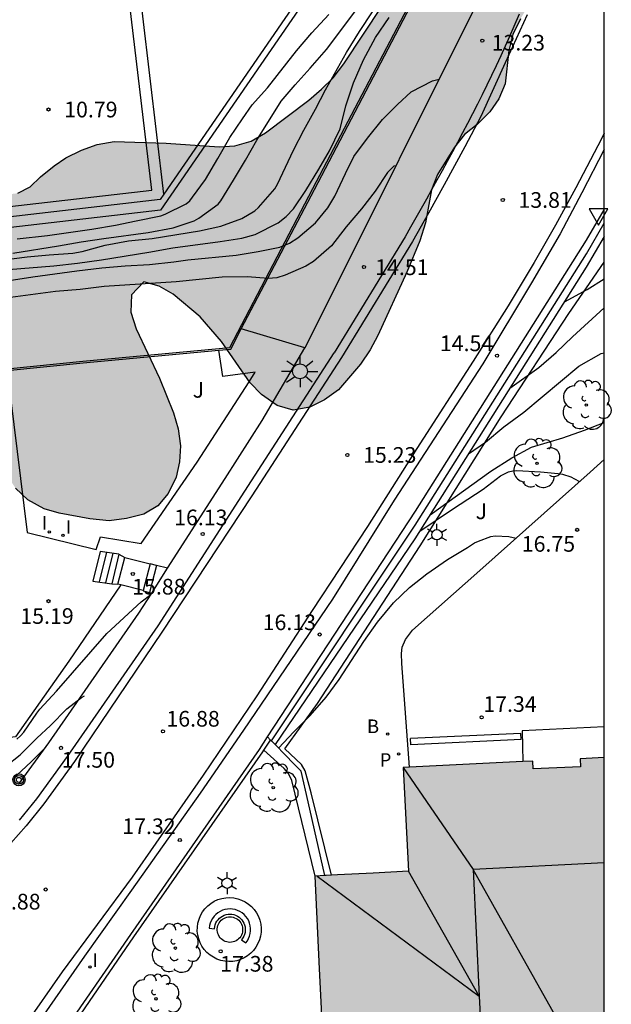
# Model space of a CAD drawing. Units: millimetres. Extents: x 579943 to 580295, y 4795040 to 4795291.
# Drawn here: x 580266 to 580295, y 4795156 to 4795203 of the extents above; entities that cross this region are included whole.
import ezdxf

# ---------------------------------------------------------------- set-up
doc = ezdxf.new("R2010")
doc.units = ezdxf.units.MM
for name, color, linetype in [('010106', 9, 'Continuous'), ('020104', 34, 'Continuous'), ('020204', 9, 'Continuous'), ('020308', 9, 'Continuous'), ('060108', 9, 'Continuous'), ('060113', 4, 'Continuous'), ('060117', 9, 'Continuous'), ('060121', 9, 'Continuous'), ('060124', 9, 'Continuous'), ('060134', 9, 'Continuous'), ('060141', 9, 'Continuous'), ('060145', 9, 'Continuous'), ('060147', 9, 'Continuous'), ('070105', 6, 'Continuous'), ('070108', 9, 'VALLA'), ('080109', 9, 'Continuous'), ('090217', 9, 'Continuous'), ('100105', 3, 'Continuous'), ('100106', 63, 'Continuous'), ('100107', 3, 'Continuous'), ('100202', 3, 'Continuous'), ('100302', 7, 'Continuous'), ('200202', 4, 'Continuous'), ('200302', 4, 'Continuous'), ('210102', 4, 'Continuous'), ('210201', 9, 'Continuous'), ('210301', 9, 'Continuous'), ('250203', 9, 'Continuous'), ('250206', 9, 'Continuous'), ('260205', 9, 'Continuous'), ('270204', 9, 'Continuous'), ('270304', 9, 'Continuous'), ('990501', 21, 'Continuous'), ('990504', 63, 'Continuous')]:
    doc.layers.add(name, color=color, linetype=linetype)
doc.layers.add('020105', color=24, linetype='Continuous', lineweight=30)
doc.layers.add('080111', color=7, linetype='Continuous', lineweight=30)
doc.styles.add('ARIAL', font='ARIAL.TTF', dxfattribs={"height": 1})
doc.styles.add('ROMANS', font='romans__.ttf', dxfattribs={"height": 1})
doc.linetypes.add('VALLA', pattern='A,1,[200,DONOSTI.shx,S=0.1,R=0,X=0,Y=0],1', length=2)

# ---------------------------------------------------------------- blocks, each defined once
blk = doc.blocks.new('REIND')
blk.add_circle((0, 0), 0.055)
blk = doc.blocks.new('SETRA')
at = {"linetype": 'Continuous'}
blk.add_lwpolyline([(0.451, 0.26), (-0.45, 0.26), (-0.001, -0.52)], close=True, dxfattribs=at)
blk = doc.blocks.new('COTAPU')
blk.add_circle((0, 0), 0.075)
blk = doc.blocks.new('PLUVI1')
blk.add_circle((0, 0), 0.055)
blk = doc.blocks.new('BOCAR')
blk.add_circle((0, 0), 0.055)
blk = doc.blocks.new('ARBOL')
blk.add_circle((0, 0), 0.0587)
for centre, radius, start, end in [((-0.28, 0.855), 0.3, 359.2878, 173.6078), ((0.097, 0.97), 0.21, 23.1565, 160.4665), ((0.438, 0.881), 0.24, 301.578, 139.328), ((-0.564, 0.381), 0.532, 92.28, 254.58), ((0.656, 0.288), 0.443, 319.8556, 114.7656), ((-0.091, 0.321), 0.12, 119.14, 310.56), ((0.819, -0.249), 0.383, 235.5275, 62.0275), ((-0.556, -0.339), 0.555, 142.64, 266.54), ((-0.039, -0.384), 0.21, 189.64, 323.88), ((-0.301, -0.676), 0.45, 213.78, 295.32), ((0.299, -0.624), 0.532, 224.67, 0.24)]:
    blk.add_arc(centre, radius, start, end)
blk = doc.blocks.new('POSTEM')
for radius in [0.29, 0.21, 0.12]:
    blk.add_circle((0, 0), radius)
blk = doc.blocks.new('FAROLJ')
for p, q in [((0, 0.248), (0, 0.528)), ((-0.215, 0.124), (-0.458, 0.264)), ((0.215, 0.124), (0.458, 0.264)), ((-0.215, -0.124), (-0.458, -0.264)), ((0, -0.248), (0, -0.528)), ((0.215, -0.124), (0.458, -0.264))]:
    blk.add_line(p, q)
blk.add_circle((0, 0), 0.248)
blk = doc.blocks.new('FAROLA')
for p, q in [((-0.63, 0.51), (-0.255, 0.245)), ((0, 0.355), (0, 0.755)), ((0.605, 0.49), (0.276, 0.223)), ((-0.355, 0), (-0.895, 0)), ((0.355, 0), (0.855, 0)), ((-0.65, -0.52), (-0.255, -0.24)), ((0, -0.355), (0, -0.755)), ((0.585, -0.52), (0.256, -0.246))]:
    blk.add_line(p, q)
blk.add_circle((0, 0), 0.355)

msp = doc.modelspace()

# ---------------------------------------------------------------- hatches: boundary and pattern name
at = {"layer": '990501'}
h = msp.add_hatch(color=256, dxfattribs=at)
h.paths.add_polyline_path([(580294.233, 4795127.393), (580293.495, 4795127.361), (580292.758, 4795127.33), (580292.374, 4795134.322), (580291.99, 4795141.314), (580291.929, 4795142.272), (580291.869, 4795143.23), (580293.051, 4795143.288), (580294.233, 4795143.346), (580294.233, 4795148.111), (580293.231, 4795148.061), (580292.229, 4795148.011), (580292.052, 4795151.558), (580291.875, 4795155.105), (580293.054, 4795155.164), (580294.233, 4795155.223), (580294.234, 4795167.423), (580293.073, 4795167.365), (580293.09, 4795166.977), (580291.964, 4795166.928), (580290.837, 4795166.878), (580290.818, 4795167.258), (580284.607, 4795166.947), (580284.732, 4795164.464), (580284.856, 4795161.98), (580283.16, 4795161.895), (580281.465, 4795161.81), (580280.916, 4795161.779), (580280.368, 4795161.748), (580280.584, 4795157.316), (580280.801, 4795152.885), (580279.394, 4795152.817), (580277.986, 4795152.748), (580278.234, 4795147.673), (580278.482, 4795142.597), (580276.296, 4795142.49), (580274.108, 4795142.383), (580274.583, 4795132.657), (580275.059, 4795122.931), (580275.805, 4795122.968), (580276.551, 4795123.003), (580276.655, 4795120.886), (580276.758, 4795118.768), (580274.774, 4795118.671), (580272.79, 4795118.574), (580274.036, 4795093.123), (580274.595, 4795081.684), (580274.88, 4795081.698), (580275.165, 4795081.712), (580275.263, 4795081.719), (580275.361, 4795081.727), (580277.361, 4795079.985), (580278.051, 4795079.384), (580279.61, 4795079.451), (580281.169, 4795079.518), (580285.319, 4795079.697), (580285.53, 4795075.491), (580288.206, 4795075.616), (580288.102, 4795077.703), (580287.997, 4795079.788), (580289.898, 4795079.884), (580291.799, 4795079.979), (580293.014, 4795081.314), (580294.232, 4795082.652), (580294.232, 4795098.731), (580293.395, 4795098.689), (580292.446, 4795098.642), (580291.498, 4795098.594), (580291.422, 4795100.104), (580291.346, 4795101.614), (580291.326, 4795102.301), (580291.244, 4795103.962), (580291.162, 4795105.624), (580292.463, 4795105.688), (580293.764, 4795105.752), (580293.737, 4795106.302), (580293.71, 4795106.852), (580293.153, 4795118.144), (580293.094, 4795119.514), (580293.663, 4795119.539), (580294.233, 4795119.564)])
h.paths.add_polyline_path([(580282.17, 4795143.34), (580282.104, 4795144.663), (580282.038, 4795145.986), (580283.677, 4795146.068), (580285.316, 4795146.15), (580285.382, 4795144.827), (580285.448, 4795143.504), (580283.809, 4795143.422)], flags=16)
at = {"layer": '990504'}
msp.add_hatch(color=256, dxfattribs=at).paths.add_polyline_path([(580266.7, 4795229.725), (580267.589, 4795232.728), (580268.438, 4795235.919), (580268.561, 4795236.684), (580268.348, 4795237.403), (580267.822, 4795237.988), (580267.253, 4795238.513), (580266.859, 4795239.277), (580266.689, 4795240.02), (580266.753, 4795240.821), (580266.945, 4795241.576), (580267.378, 4795242.285), (580267.911, 4795242.837), (580269.148, 4795243.758), (580269.919, 4795244.039), (580270.697, 4795244.2), (580271.619, 4795244.169), (580272.473, 4795244.234), (580273.225, 4795244.438), (580273.921, 4795244.876), (580274.592, 4795245.409), (580275.305, 4795245.812), (580276.067, 4795246.068), (580276.826, 4795246.16), (580277.688, 4795246.156), (580278.471, 4795246.066), (580279.251, 4795245.848), (580280.082, 4795245.526), (580280.757, 4795245.111), (580282.73, 4795243.436), (580285.7, 4795240.359), (580286.293, 4795239.687), (580287.281, 4795238.345), (580288.077, 4795236.843), (580289.556, 4795233.108), (580289.974, 4795232.283), (580291.593, 4795229.329), (580293.082, 4795227.489), (580293.442, 4795226.769), (580293.75, 4795226.015), (580293.937, 4795225.288), (580294.188, 4795223.579), (580294.191, 4795222.622), (580294.112, 4795220.797), (580293.855, 4795219.155), (580292.945, 4795212.397), (580292.695, 4795211.697), (580291.778, 4795210.576), (580290.678, 4795210.12), (580290.104, 4795209.7), (580289.979, 4795209.23), (580290.454, 4795208.709), (580291.178, 4795208.409), (580291.867, 4795207.938), (580292.044, 4795207.581), (580292.023, 4795206.917), (580291.811, 4795205.634), (580291.399, 4795204.547), (580290.697, 4795203.564), (580290.216, 4795202.762), (580289.86, 4795202.018), (580289.668, 4795201.254), (580289.489, 4795199.654), (580289.186, 4795198.935), (580288.754, 4795198.312), (580288.151, 4795197.709), (580287.541, 4795197.236), (580287.067, 4795196.631), (580286.254, 4795195.316), (580285.968, 4795194.588), (580285.669, 4795193.016), (580285.397, 4795192.141), (580284.772, 4795190.643), (580283.392, 4795187.614), (580283.028, 4795186.939), (580282.562, 4795186.248), (580281.51, 4795185.023), (580280.839, 4795184.542), (580280.127, 4795184.19), (580279.341, 4795184.047), (580278.569, 4795184.274), (580277.819, 4795184.802), (580277.267, 4795185.353), (580275.9, 4795187.337), (580274.885, 4795188.516), (580273.591, 4795189.603), (580272.908, 4795189.984), (580272.178, 4795190.184), (580271.592, 4795189.564), (580271.554, 4795188.737), (580271.818, 4795187.941), (580272.929, 4795185.572), (580273.61, 4795183.916), (580273.831, 4795183.155), (580273.939, 4795182.335), (580273.894, 4795181.569), (580273.728, 4795180.839), (580273.354, 4795180.06), (580272.846, 4795179.473), (580272.185, 4795179.07), (580271.346, 4795178.858), (580270.517, 4795178.75), (580269.597, 4795178.841), (580268.129, 4795179.121), (580267.408, 4795179.33), (580266.622, 4795179.755), (580266.035, 4795180.315), (580264.712, 4795182.299), (580263.593, 4795184.694), (580262.554, 4795186.097), (580261.888, 4795186.511), (580260.678, 4795187.425), (580260.136, 4795188.054), (580259.829, 4795188.825), (580259.711, 4795189.568), (580259.808, 4795190.342), (580260.044, 4795191.131), (580260.435, 4795191.909), (580260.823, 4795192.558), (580261.426, 4795193.127), (580262.113, 4795193.521), (580263.775, 4795194.065), (580264.527, 4795194.218), (580266.15, 4795194.426), (580266.74, 4795194.737), (580267.23, 4795195.203), (580267.884, 4795195.736), (580268.441, 4795196.116), (580269.196, 4795196.492), (580269.95, 4795196.757), (580270.762, 4795196.9), (580273.259, 4795196.827), (580275.79, 4795196.652), (580276.54, 4795196.692), (580277.327, 4795196.922), (580278.005, 4795197.317), (580280.079, 4795198.872), (580280.698, 4795199.405), (580281.249, 4795199.948), (580281.768, 4795200.621), (580283.618, 4795203.403), (580284.559, 4795204.707), (580286.052, 4795206.589), (580286.391, 4795207.377), (580286.636, 4795208.192), (580286.812, 4795209.042), (580287.033, 4795210.598), (580287.093, 4795212.26), (580286.941, 4795213.089), (580286.693, 4795213.791), (580285.417, 4795216.076), (580285.162, 4795216.864), (580285.036, 4795217.658), (580284.995, 4795220.132), (580284.713, 4795220.842), (580284.178, 4795221.402), (580283.476, 4795221.714), (580282.703, 4795221.854), (580281.859, 4795221.901), (580281.066, 4795221.853), (580280.236, 4795221.641), (580278.772, 4795221.146), (580278.111, 4795220.699), (580277.799, 4795220.014), (580278.081, 4795219.312), (580278.564, 4795218.711), (580280.217, 4795216.911), (580281.214, 4795215.587), (580282.431, 4795213.415), (580282.705, 4795212.687), (580282.831, 4795211.918), (580282.75, 4795211.11), (580282.539, 4795210.243), (580282.235, 4795209.463), (580281.786, 4795208.815), (580280.594, 4795207.48), (580279.887, 4795206.835), (580279.069, 4795206.305), (580278.4, 4795205.961), (580277.647, 4795205.706), (580276.886, 4795205.536), (580275.92, 4795205.421), (580273.318, 4795205.434), (580271.72, 4795205.733), (580270.871, 4795206.03), (580270.05, 4795206.413), (580269.368, 4795206.888), (580268.815, 4795207.405), (580268.248, 4795208.068), (580267.776, 4795208.781), (580267.408, 4795209.519), (580267.136, 4795210.35), (580267.036, 4795211.153), (580267.074, 4795211.997), (580267.262, 4795213.674), (580268.577, 4795218.049), (580268.815, 4795219.605), (580268.489, 4795220.307), (580267.86, 4795220.834), (580267.228, 4795221.248), (580266.633, 4795221.757), (580266.16, 4795222.349), (580265.947, 4795223.111), (580265.899, 4795223.921), (580265.989, 4795224.747)])

# ---------------------------------------------------------------- linework, layer by layer
at = {"layer": '010106', "flags": 128}
msp.add_lwpolyline([(579944.241, 4795040.253), (580294.231, 4795040.245), (580294.236, 4795290.238), (579944.246, 4795290.246)], close=True, dxfattribs=at)
at = {"layer": '020104', "flags": 128}
for points, elevation in [([(580265.903, 4795191.558), (580268.095, 4795191.908), (580269.181, 4795192.107), (580270.258, 4795192.266), (580272.392, 4795192.538), (580273.59, 4795192.774), (580274.585, 4795193.098), (580274.816, 4795193.225), (580275.737, 4795193.899), (580275.868, 4795194.068), (580276.477, 4795195.044), (580277.059, 4795196.003), (580277.592, 4795196.96), (580278.76, 4795198.831), (580279.431, 4795199.616), (580280.146, 4795200.402), (580280.925, 4795201.304), (580282.952, 4795204.017)], 12), ([(580266.12, 4795192.246), (580267.569, 4795192.397), (580269.687, 4795192.706), (580270.827, 4795192.904), (580271.82, 4795193.107), (580272.999, 4795193.351), (580273.207, 4795193.427), (580274.217, 4795193.923), (580274.379, 4795194.068), (580274.52, 4795194.229), (580275.128, 4795195.088), (580275.73, 4795196.084), (580276.308, 4795197.09), (580276.904, 4795197.985), (580277.375, 4795198.656), (580278.101, 4795199.47), (580279.499, 4795201.241), (580280.226, 4795202.107), (580281.046, 4795202.979)], 11.5), ([(580265.701, 4795190.773), (580267.866, 4795190.944), (580269.008, 4795191.072), (580270.153, 4795191.236), (580272.422, 4795191.597), (580273.566, 4795191.815), (580275.844, 4795192.112), (580276.878, 4795192.279), (580277.508, 4795192.454), (580278.614, 4795193.005), (580278.999, 4795193.308), (580279.35, 4795193.68), (580279.943, 4795194.553), (580280.571, 4795195.575), (580281.067, 4795196.461), (580281.582, 4795197.503), (580281.857, 4795198.6), (580282.226, 4795199.703), (580282.707, 4795200.811), (580283.285, 4795201.874), (580283.927, 4795202.835)], 13), ([(580265.738, 4795190.247), (580266.866, 4795190.42), (580268.968, 4795190.713), (580270.175, 4795190.855), (580271.29, 4795190.945), (580272.451, 4795191.016), (580273.623, 4795191.14), (580274.296, 4795191.241), (580276.6, 4795191.468), (580277.663, 4795191.63), (580278.698, 4795191.848), (580279.159, 4795192.029), (580279.561, 4795192.287), (580280.403, 4795193.003), (580280.994, 4795193.72), (580281.323, 4795194.288), (580281.835, 4795195.366), (580282.247, 4795196.182), (580282.895, 4795197.066), (580283.616, 4795197.954), (580284.328, 4795198.667), (580284.991, 4795199.277), (580286.006, 4795199.795), (580286.331, 4795199.885)], 13.5), ([(580284.257, 4795195.731), (580284.158, 4795195.715), (580283.855, 4795195.42), (580283.259, 4795194.531), (580282.61, 4795193.676), (580281.869, 4795192.823), (580281.164, 4795191.903), (580280.304, 4795191.161), (580279.945, 4795190.934), (580278.957, 4795190.508), (580278.552, 4795190.383), (580278.135, 4795190.347), (580277.154, 4795190.418), (580275.932, 4795190.409), (580273.725, 4795190.185), (580270.278, 4795189.96), (580269.138, 4795189.826), (580267.956, 4795189.721), (580265.55, 4795189.403)], 14), ([(580292.327, 4795189.226), (580293.417, 4795189.821), (580294.234, 4795190.324)], 14.5), ([(580287.732, 4795181.955), (580288.551, 4795182.52), (580289.421, 4795183.254), (580290.38, 4795183.95), (580293.019, 4795186.144), (580294.093, 4795186.749), (580294.234, 4795186.792)], 15.5), ([(580285.889, 4795179.037), (580288.796, 4795181.127), (580289.808, 4795181.759), (580290.754, 4795182.276), (580292.258, 4795182.721), (580293.292, 4795183.087), (580294.234, 4795183.451)], 16), ([(580294.234, 4795183.451), (580294.234, 4795183.451)], 16), ([(580285.394, 4795178.255), (580286.968, 4795179.309), (580288.438, 4795180.258), (580289.258, 4795180.905), (580289.648, 4795181.091), (580289.855, 4795181.139), (580290.054, 4795181.164), (580291.183, 4795181.091), (580292.025, 4795181.009), (580292.235, 4795180.98), (580292.63, 4795180.854), (580292.811, 4795180.767), (580293.047, 4795180.625)], 16.5), ([(580278.63, 4795167.874), (580279.371, 4795168.658), (580280.144, 4795169.431), (580280.907, 4795170.314), (580281.538, 4795171.16), (580282.724, 4795172.974), (580283.377, 4795173.908), (580284.145, 4795174.819), (580284.906, 4795175.564), (580285.733, 4795176.208), (580286.72, 4795176.892), (580287.679, 4795177.471), (580288.024, 4795177.698), (580288.207, 4795177.784), (580288.806, 4795177.999), (580289.007, 4795178.024), (580289.659, 4795177.996), (580290.011, 4795177.923)], 17), ([(580266.105, 4795168.302), (580266.273, 4795168.46), (580266.426, 4795168.638), (580267.054, 4795169.547), (580267.208, 4795169.735), (580268.005, 4795170.595), (580270.416, 4795173.351), (580272.048, 4795174.872), (580272.515, 4795175.225)], 16.5), ([(580265.571, 4795167.003), (580266.251, 4795167.551), (580267.06, 4795168.346), (580267.716, 4795168.951), (580268.493, 4795169.757), (580269.202, 4795170.294), (580269.334, 4795170.371)], 17)]:
    msp.add_lwpolyline(points, dxfattribs=dict(at, elevation=elevation))
at = {"layer": '020105', "flags": 128}
for points, elevation in [([(580265.481, 4795191.238), (580266.596, 4795191.377), (580267.642, 4795191.478), (580268.786, 4795191.56), (580269.221, 4795191.632), (580270.329, 4795191.934), (580271.446, 4795192.14), (580272.585, 4795192.263), (580274.844, 4795192.632), (580275.867, 4795192.844), (580276.872, 4795193.213), (580277.497, 4795193.589), (580277.672, 4795193.74), (580278.461, 4795194.639), (580278.588, 4795194.854), (580279.347, 4795196.487), (580279.853, 4795197.447), (580280.408, 4795198.451), (580280.881, 4795199.372), (580281.883, 4795201.152), (580282.512, 4795202.164), (580283.128, 4795203.106)], 12.5), ([(580289.713, 4795185.09), (580291.103, 4795186.09), (580291.924, 4795186.802), (580292.713, 4795187.559), (580294.234, 4795188.935)], 15), ([(580267.414, 4795167.836), (580266.793, 4795167.218), (580265.154, 4795165.726)], 17.5)]:
    msp.add_lwpolyline(points, dxfattribs=dict(at, elevation=elevation))
at = {"layer": '060108'}
for points in [[(580290.152, 4795202.997, 12.951), (580289.903, 4795202.403, 13.024), (580289.699, 4795201.931, 13.082), (580289.491, 4795201.462, 13.139), (580289.278, 4795200.994, 13.197), (580289.061, 4795200.528, 13.254), (580288.84, 4795200.064, 13.31), (580288.615, 4795199.601, 13.367), (580288.387, 4795199.14, 13.423), (580288.156, 4795198.681, 13.479), (580287.922, 4795198.223, 13.535), (580287.684, 4795197.766, 13.591), (580287.445, 4795197.31, 13.647), (580287.203, 4795196.856, 13.702), (580286.959, 4795196.402, 13.757), (580286.713, 4795195.949, 13.812), (580286.465, 4795195.497, 13.867), (580286.216, 4795195.046, 13.922), (580285.966, 4795194.595, 13.977), (580285.715, 4795194.144, 14.032), (580285.463, 4795193.694, 14.087), (580285.211, 4795193.244, 14.142), (580284.958, 4795192.794, 14.196), (580284.706, 4795192.344, 14.251)], [(580294.234, 4795196.523, 13.512), (580293.154, 4795194.447, 13.726), (580292.125, 4795192.484, 13.922), (580290.754, 4795190.137, 14.143), (580288.413, 4795186.267, 14.611), (580284.17, 4795179.733, 15.418), (580281.217, 4795175, 15.917), (580276.957, 4795168.728, 16.683), (580274.881, 4795165.718, 17.084), (580271.593, 4795161.075, 17.654), (580269.336, 4795157.92, 18.106), (580267.669, 4795155.514, 18.405), (580266.465, 4795153.788, 18.583), (580265.939, 4795153.07, 18.567), (580265.151, 4795151.782, 18.69), (580264.513, 4795150.676, 18.808), (580264.227, 4795150.164, 18.952), (580262.166, 4795145.774, 19.383), (580261.207, 4795143.43, 19.608), (580260.344, 4795141.18, 19.844), (580259.556, 4795138.991, 20.058), (580258.733, 4795136.572, 20.319), (580257.795, 4795133.703, 20.641), (580256.251, 4795129.059, 21.05)], [(580284.706, 4795192.344, 14.251), (580281.299, 4795186.786, 14.953)], [(580277.849, 4795183.555, 15.376), (580279.901, 4795187.023, 15.377)], [(580266.232, 4795164.428, 17.875), (580267.062, 4795165.455, 17.751), (580268.529, 4795167.481, 17.459), (580272.866, 4795173.72, 16.627), (580277.014, 4795180.176, 15.804), (580281.299, 4795186.786, 14.953)], [(580273.32, 4795176.478, 16.387), (580276.084, 4795180.78, 15.839), (580277.849, 4795183.555, 15.376)], [(580294.234, 4795168.9, 17.352), (580290.303, 4795168.708, 17.362), (580290.335, 4795167.234, 17.394)]]:
    msp.add_polyline3d(points, dxfattribs=at)
at = {"layer": '060113'}
for points in [[(580290.538, 4795202.958, 12.774), (580289.485, 4795200.669, 13.024), (580288.318, 4795198.094, 13.31), (580287.553, 4795196.637, 13.488), (580286.563, 4795194.822, 13.708), (580285.809, 4795193.468, 13.874), (580285.052, 4795192.118, 14.038), (580281.645, 4795186.56, 14.74), (580277.36, 4795179.951, 15.591), (580273.037, 4795173.415, 16.463), (580268.865, 4795167.241, 17.247), (580267.39, 4795165.203, 17.542), (580266.547, 4795164.161, 17.666), (580265.804, 4795163.32, 17.77)], [(580294.234, 4795197.299, 13.3), (580294.101, 4795197.031, 13.327), (580292.88, 4795194.677, 13.537), (580291.902, 4795192.901, 13.724), (580290.874, 4795191.117, 13.934), (580289.636, 4795189.039, 14.155), (580287.96, 4795186.394, 14.476), (580285.26, 4795182.211, 15.014), (580282.893, 4795178.483, 15.435), (580280.246, 4795174.452, 15.884), (580277.588, 4795170.37, 16.343), (580275.016, 4795166.573, 16.851), (580271.63, 4795161.694, 17.476), (580268.27, 4795157.163, 18.076), (580266.462, 4795154.582, 18.384), (580265.376, 4795152.878, 18.515)]]:
    msp.add_polyline3d(points, dxfattribs=at)
at = {"layer": '060117'}
for points in [[(580270.988, 4795177.154, 16.874), (580270.091, 4795177.289, 15.388), (580269.746, 4795175.87, 15.332), (580270.643, 4795175.735, 16.594)], [(580270.988, 4795177.154, 15.755), (580270.643, 4795175.735, 15.755)], [(580270.988, 4795177.154, 16.874), (580271.273, 4795176.998, 15.892)], [(580272.485, 4795176.685, 16.037), (580272.149, 4795175.411, 16.038)], [(580272.786, 4795176.608, 16.037), (580272.485, 4795176.687, 16.037)], [(580272.485, 4795176.687, 16.037), (580272.485, 4795176.685, 16.037)], [(580270.643, 4795175.735, 16.594), (580270.944, 4795175.722, 15.898)], [(580272.149, 4795175.411, 16.038), (580272.146, 4795175.4, 16.038), (580272.457, 4795175.318, 16.038)]]:
    msp.add_polyline3d(points, dxfattribs=at)
at = {"layer": '060121'}
msp.add_polyline3d([(580275.315, 4795159.258, 17.867), (580275.565, 4795159.225, 17.867), (580275.579, 4795159.333, 17.899), (580275.603, 4795159.422, 17.899), (580275.637, 4795159.509, 17.899), (580275.683, 4795159.59, 17.899), (580275.737, 4795159.665, 17.899), (580275.801, 4795159.732, 17.899), (580275.873, 4795159.791, 17.899), (580275.952, 4795159.84, 17.899), (580276.036, 4795159.88, 17.899), (580276.124, 4795159.908, 17.899), (580276.215, 4795159.925, 17.899), (580276.308, 4795159.93, 17.899), (580276.401, 4795159.924, 17.899), (580276.492, 4795159.906, 17.899), (580276.58, 4795159.877, 17.899), (580276.664, 4795159.837, 17.899), (580276.742, 4795159.787, 17.899), (580276.813, 4795159.728, 17.899), (580276.877, 4795159.66, 17.899), (580276.931, 4795159.584, 17.899), (580276.975, 4795159.503, 17.899), (580277.009, 4795159.416, 17.899), (580277.032, 4795159.326, 17.899), (580277.043, 4795159.234, 17.899), (580277.043, 4795159.141, 17.899), (580277.031, 4795159.049, 17.899), (580277.007, 4795158.96, 17.899), (580276.973, 4795158.873, 17.899), (580276.927, 4795158.792, 17.899), (580276.864, 4795158.705, 17.899), (580277.067, 4795158.556, 17.867), (580277.141, 4795158.656, 17.899), (580277.201, 4795158.765, 17.899), (580277.247, 4795158.88, 17.899), (580277.279, 4795159.001, 17.899), (580277.295, 4795159.124, 17.899), (580277.296, 4795159.249, 17.899), (580277.28, 4795159.373, 17.899), (580277.25, 4795159.494, 17.899), (580277.205, 4795159.61, 17.899), (580277.145, 4795159.719, 17.899), (580277.072, 4795159.82, 17.899), (580276.987, 4795159.911, 17.899), (580276.892, 4795159.991, 17.899), (580276.787, 4795160.058, 17.899), (580276.674, 4795160.112, 17.899), (580276.556, 4795160.151, 17.899), (580276.434, 4795160.175, 17.899), (580276.309, 4795160.183, 17.899), (580276.185, 4795160.176, 17.899), (580276.062, 4795160.153, 17.899), (580275.944, 4795160.115, 17.899), (580275.831, 4795160.063, 17.899), (580275.725, 4795159.996, 17.899), (580275.629, 4795159.917, 17.899), (580275.543, 4795159.827, 17.899), (580275.469, 4795159.726, 17.899), (580275.409, 4795159.617, 17.899), (580275.363, 4795159.502, 17.899), (580275.331, 4795159.381, 17.899)], close=True, dxfattribs=at)
msp.add_polyline3d([(580275.695, 4795159.232, 18.177), (580275.705, 4795159.308, 18.177), (580275.724, 4795159.382, 18.177), (580275.753, 4795159.454, 18.177), (580275.79, 4795159.521, 18.177), (580275.836, 4795159.583, 18.177), (580275.888, 4795159.638, 18.177), (580275.948, 4795159.687, 18.177), (580276.013, 4795159.728, 18.177), (580276.082, 4795159.76, 18.177), (580276.155, 4795159.784, 18.177), (580276.231, 4795159.798, 18.177), (580276.308, 4795159.802, 18.177), (580276.384, 4795159.797, 18.177), (580276.46, 4795159.783, 18.177), (580276.532, 4795159.758, 18.177), (580276.602, 4795159.725, 18.177), (580276.666, 4795159.684, 18.177), (580276.725, 4795159.635, 18.177), (580276.778, 4795159.579, 18.177), (580276.823, 4795159.516, 18.177), (580276.859, 4795159.449, 18.177), (580276.887, 4795159.377, 18.177), (580276.906, 4795159.303, 18.177), (580276.915, 4795159.227, 18.177), (580276.915, 4795159.15, 18.177), (580276.905, 4795159.074, 18.177), (580276.886, 4795159, 18.177), (580276.857, 4795158.928, 18.177), (580276.82, 4795158.861, 18.177), (580276.774, 4795158.799, 18.177), (580276.722, 4795158.744, 18.177), (580276.662, 4795158.695, 18.177), (580276.597, 4795158.654, 18.177), (580276.528, 4795158.622, 18.177), (580276.455, 4795158.598, 18.177), (580276.379, 4795158.584, 18.177), (580276.302, 4795158.58, 18.177), (580276.226, 4795158.585, 18.177), (580276.15, 4795158.599, 18.177), (580276.078, 4795158.624, 18.177), (580276.008, 4795158.657, 18.177), (580275.944, 4795158.698, 18.177), (580275.885, 4795158.747, 18.177), (580275.832, 4795158.803, 18.177), (580275.787, 4795158.866, 18.177), (580275.751, 4795158.933, 18.177), (580275.723, 4795159.005, 18.177), (580275.704, 4795159.079, 18.177), (580275.695, 4795159.155, 18.177), (580275.695, 4795159.232, 18.177)], dxfattribs=at)
at = {"layer": '060124'}
for points in [[(580270.944, 4795175.722, 15.898), (580271.273, 4795176.998, 15.892)], [(580271.273, 4795176.998, 15.892), (580272.485, 4795176.685, 15.892)], [(580272.786, 4795176.608, 16.188), (580272.457, 4795175.318, 16.189)], [(580272.787, 4795176.613, 16.188), (580272.786, 4795176.608, 16.188)], [(580273.32, 4795176.478, 16.188), (580272.787, 4795176.613, 16.188)], [(580271.072, 4795175.689, 15.898), (580270.944, 4795175.722, 15.898)], [(580272.149, 4795175.411, 15.898), (580271.072, 4795175.689, 15.898)], [(580272.457, 4795175.318, 16.189), (580272.558, 4795175.292, 16.189)]]:
    msp.add_polyline3d(points, dxfattribs=at)
at = {"layer": '060134'}
msp.add_polyline3d([(580240.21, 4795196.947, 10.612), (580240.933, 4795192.066, 10.645), (580241.045, 4795191.71, 10.65), (580241.172, 4795191.59, 10.652), (580242.426, 4795191.115, 10.693), (580272.56, 4795194.564, 10.693), (580271.252, 4795205.575, 10.763), (580270.57, 4795210.785, 10.729)], dxfattribs=at)
at = {"layer": '060141'}
for points in [[(580270.39, 4795177.244, 15.473), (580270.045, 4795175.825, 15.473)], [(580270.689, 4795177.199, 15.614), (580270.343, 4795175.78, 15.614)]]:
    msp.add_polyline3d(points, dxfattribs=at)
at = {"layer": '060145'}
msp.add_polyline3d([(580272.558, 4795175.292, 16.539), (580273.32, 4795176.478, 16.387)], dxfattribs=at)
at = {"layer": '060147'}
msp.add_polyline3d([(580266.183, 4795166.131, 17.779), (580267.627, 4795168.126, 17.49), (580271.946, 4795174.339, 16.66), (580272.558, 4795175.292, 16.539)], dxfattribs=at)
at = {"layer": '070105'}
for points in [[(580290.84, 4795220.072, 10.79), (580273.141, 4795194.381, 11.242)], [(580290.859, 4795219.571, 11.1), (580272.982, 4795193.622, 11.249), (580241.952, 4795190.025, 11.347), (580241.434, 4795190.469, 11.192)], [(580276.849, 4795187.934, 14.723), (580280.35, 4795194.609, 13.929), (580290.961, 4795214.851, 11.517), (580290.938, 4795219.685, 10.833)], [(580273.141, 4795194.381, 11.242), (580272.963, 4795194.123, 11.247), (580241.434, 4795190.469, 11.349)], [(580278.112, 4795168.407, 18.515), (580285.189, 4795179.215, 15.457), (580293.383, 4795192.181, 14.208), (580294.234, 4795193.638, 14.155)], [(580294.234, 4795192.357, 14.197), (580293.376, 4795190.887, 14.252), (580285.161, 4795177.886, 15.506), (580278.469, 4795168.04, 18.324)], [(580275.766, 4795186.915, 14.838), (580276.342, 4795186.969, 14.838), (580276.849, 4795187.934, 14.723)], [(580265.641, 4795185.937, 14.911), (580269.273, 4795186.308, 14.838), (580275.766, 4795186.915, 14.838)], [(580271.072, 4795175.689, 15.996), (580268.597, 4795172.037, 15.996), (580266.038, 4795168.407, 16.568), (580240.163, 4795165.244, 16.159), (580237.518, 4795164.821, 16.913), (580235.951, 4795164.673, 17.145), (580235.211, 4795164.684, 17.172), (580233.886, 4795164.928, 17.206), (580232.479, 4795165.485, 17.246), (580231.482, 4795166.154, 17.251), (580230.743, 4795166.915, 17.248), (580230.407, 4795167.434, 17.242), (580229.828, 4795168.869, 17.182), (580227.674, 4795173.852, 15.373), (580227.207, 4795174.921, 15.353), (580226.033, 4795177.392, 15.349), (580224.475, 4795180.906, 15.698)], [(580268.102, 4795153.954, 20.536), (580271.551, 4795158.96, 19.874), (580277.722, 4795167.812, 18.683), (580278.112, 4795168.407, 18.515)], [(580277.932, 4795167.77, 18.59), (580278.255, 4795168.26, 18.49)], [(580278.112, 4795168.407, 17.109), (580278.255, 4795168.26, 18.49)], [(580278.255, 4795168.26, 18.49), (580278.291, 4795168.223, 18.258)], [(580278.291, 4795168.223, 18.258), (580278.469, 4795168.04, 17.109)], [(580280.855, 4795161.776, 17.276), (580280.046, 4795165.3, 17.234), (580279.71, 4795166.764, 17.202), (580279.35, 4795167.134, 17.202), (580278.961, 4795167.534, 17.109), (580278.469, 4795168.04, 17.109)], [(580278.003, 4795152.392, 19.064), (580275.13, 4795152.451, 19.492), (580273.945, 4795152.531, 19.617), (580273.157, 4795152.614, 19.719), (580272.547, 4795152.743, 19.787), (580271.676, 4795153.024, 19.887), (580270.933, 4795153.285, 19.938), (580269.945, 4795153.682, 20.001), (580268.604, 4795154.333, 20.111), (580271.71, 4795158.84, 19.797), (580277.882, 4795167.693, 18.605), (580277.932, 4795167.77, 18.59)]]:
    msp.add_polyline3d(points, dxfattribs=at)
at = {"layer": '070108'}
for points in [[(580265.631, 4795186.018, 14.911), (580269.265, 4795186.39, 14.838), (580276.297, 4795187.048, 13.929), (580280.282, 4795194.644, 13.929), (580290.888, 4795214.869, 11.511), (580290.859, 4795219.571, 10.845)], [(580278.291, 4795168.223, 18.493), (580285.178, 4795178.548, 15.563), (580293.38, 4795191.528, 14.312), (580294.234, 4795192.991, 14.258)]]:
    msp.add_polyline3d(points, dxfattribs=at)
at = {"layer": '080109'}
for points in [[(580284.605, 4795166.947, 27.755), (580287.948, 4795162.068, 30.065)], [(580294.233, 4795162.381, 30.132), (580287.948, 4795162.068, 30.142)], [(580288.25, 4795156.009, 30.13), (580284.856, 4795161.98, 27.722)], [(580291.875, 4795155.105, 27.707), (580287.948, 4795162.068, 30.077)], [(580287.948, 4795162.068, 30.066), (580288.25, 4795156.009, 30.13)], [(580280.491, 4795161.755, 27.875), (580288.25, 4795156.009, 30.13)], [(580288.25, 4795156.009, 30.13), (580288.541, 4795150.16, 30.067)]]:
    msp.add_polyline3d(points, dxfattribs=at)
at = {"layer": '080111'}
for points in [[(580290.335, 4795167.234, 17.398), (580284.908, 4795166.962, 17.36)], [(580294.234, 4795167.423, 17.41), (580293.073, 4795167.365, 17.412), (580293.09, 4795166.977, 17.423), (580291.964, 4795166.928, 17.423), (580290.837, 4795166.878, 17.423), (580290.818, 4795167.258, 17.402), (580290.335, 4795167.234, 17.398)], [(580284.908, 4795166.962, 17.36), (580284.607, 4795166.947, 17.358), (580284.732, 4795164.464, 17.358), (580284.856, 4795161.98, 17.358), (580283.16, 4795161.895, 17.394), (580281.465, 4795161.81, 17.429), (580281.175, 4795161.794, 17.351)], [(580280.387, 4795161.749, 17.14), (580280.368, 4795161.748, 17.135), (580280.584, 4795157.316, 27.667), (580280.801, 4795152.885, 27.668), (580279.394, 4795152.817, 27.668), (580277.986, 4795152.748, 27.668), (580278.003, 4795152.392, 27.458)], [(580280.855, 4795161.776, 17.265), (580280.387, 4795161.749, 17.14)], [(580281.175, 4795161.794, 17.351), (580280.916, 4795161.779, 17.282), (580280.855, 4795161.776, 17.265)]]:
    msp.add_polyline3d(points, dxfattribs=at)
at = {"layer": '100105'}
for points in [[(580273.141, 4795194.381, 10.763), (580271.791, 4795205.744, 10.763), (580271.123, 4795210.849, 10.73), (580270.57, 4795210.785, 10.994)], [(580279.908, 4795187.021, 15.045), (580288.936, 4795205.102, 12.854)], [(580265.641, 4795185.937, 15.066), (580266.592, 4795178.193, 15.164), (580269.901, 4795177.381, 15.155)], [(580284.908, 4795166.962, 17.484), (580284.538, 4795171.92, 17.446), (580284.525, 4795172.404, 17.445), (580284.55, 4795172.709, 17.423), (580284.713, 4795173.065, 17.41), (580285.046, 4795173.512, 17.395), (580288.277, 4795176.379, 17.299), (580293.555, 4795181.077, 16.497), (580294.234, 4795181.685, 16.397)], [(580274.765, 4795158.931, 17.38), (580274.744, 4795159.121, 17.38), (580274.747, 4795159.313, 17.38), (580274.774, 4795159.504, 17.38), (580274.825, 4795159.689, 17.38), (580274.899, 4795159.866, 17.38), (580274.994, 4795160.033, 17.38), (580275.11, 4795160.187, 17.38), (580275.244, 4795160.325, 17.38), (580275.394, 4795160.445, 17.38), (580275.558, 4795160.545, 17.38), (580275.733, 4795160.624, 17.38), (580275.917, 4795160.681, 17.38), (580276.106, 4795160.713, 17.38), (580276.298, 4795160.722, 17.38), (580276.49, 4795160.707, 17.38), (580276.678, 4795160.668, 17.38), (580276.86, 4795160.606, 17.38), (580277.032, 4795160.521, 17.38), (580277.193, 4795160.415, 17.38), (580277.339, 4795160.29, 17.38), (580277.468, 4795160.148, 17.38), (580277.579, 4795159.991, 17.38), (580277.668, 4795159.821, 17.38), (580277.736, 4795159.641, 17.38), (580277.781, 4795159.454, 17.38), (580277.802, 4795159.263, 17.38), (580277.799, 4795159.071, 17.38), (580277.772, 4795158.88, 17.38), (580277.721, 4795158.695, 17.38), (580277.647, 4795158.518, 17.38), (580277.552, 4795158.351, 17.38), (580277.436, 4795158.197, 17.38), (580277.302, 4795158.059, 17.38), (580277.152, 4795157.939, 17.38), (580276.988, 4795157.839, 17.38), (580276.813, 4795157.76, 17.38), (580276.629, 4795157.703, 17.38), (580276.44, 4795157.672, 17.38), (580276.248, 4795157.663, 17.38), (580276.056, 4795157.678, 17.38), (580275.868, 4795157.717, 17.38), (580275.686, 4795157.779, 17.38), (580275.514, 4795157.864, 17.38), (580275.353, 4795157.97, 17.38), (580275.207, 4795158.095, 17.38), (580275.078, 4795158.237, 17.38), (580274.967, 4795158.394, 17.38), (580274.878, 4795158.564, 17.38), (580274.81, 4795158.744, 17.38), (580274.765, 4795158.931, 17.38)]]:
    msp.add_polyline3d(points, dxfattribs=at)
at = {"layer": '100106', "flags": 128}
for points in [[(580266.15, 4795194.426), (580266.74, 4795194.737), (580267.23, 4795195.203), (580267.884, 4795195.736), (580268.441, 4795196.116), (580269.196, 4795196.492), (580269.95, 4795196.757), (580270.762, 4795196.9), (580273.259, 4795196.827), (580275.79, 4795196.652), (580276.54, 4795196.692), (580277.327, 4795196.922), (580278.005, 4795197.317), (580280.079, 4795198.872), (580280.698, 4795199.405), (580281.249, 4795199.948), (580281.768, 4795200.621), (580283.618, 4795203.403)], [(580290.216, 4795202.762), (580289.86, 4795202.018), (580289.668, 4795201.254), (580289.489, 4795199.654), (580289.186, 4795198.935), (580288.754, 4795198.312), (580288.151, 4795197.709), (580287.541, 4795197.236), (580287.067, 4795196.631), (580286.254, 4795195.316), (580285.968, 4795194.588), (580285.669, 4795193.016), (580285.397, 4795192.141), (580284.772, 4795190.643), (580283.392, 4795187.614), (580283.028, 4795186.939), (580282.562, 4795186.248), (580281.51, 4795185.023), (580280.839, 4795184.542), (580280.127, 4795184.19), (580279.341, 4795184.047), (580278.569, 4795184.274), (580277.819, 4795184.802), (580277.267, 4795185.353), (580275.9, 4795187.337), (580274.885, 4795188.516), (580273.591, 4795189.603), (580272.908, 4795189.984), (580272.178, 4795190.184), (580271.592, 4795189.564), (580271.554, 4795188.737), (580271.818, 4795187.941), (580272.929, 4795185.572), (580273.61, 4795183.916), (580273.831, 4795183.155), (580273.939, 4795182.335), (580273.894, 4795181.569), (580273.728, 4795180.839), (580273.354, 4795180.06), (580272.846, 4795179.473), (580272.185, 4795179.07), (580271.346, 4795178.858), (580270.517, 4795178.75), (580269.597, 4795178.841), (580268.129, 4795179.121), (580267.408, 4795179.33), (580266.622, 4795179.755), (580266.035, 4795180.315)]]:
    msp.add_lwpolyline(points, dxfattribs=at)
at = {"layer": '100107'}
for points in [[(580281.175, 4795161.794, 20.48), (580280.196, 4795165.734, 20.4), (580279.917, 4795166.79, 20.347), (580279.732, 4795167.098, 20.347), (580278.932, 4795167.836, 20.29), (580280.501, 4795170.012, 19.171), (580285.422, 4795177.547, 18.716), (580289.302, 4795183.729, 17.887), (580292.542, 4795188.668, 17.211), (580294.234, 4795191.131, 17.157)], [(580279.901, 4795187.023, 14.822), (580276.849, 4795187.934, 14.322)], [(580269.901, 4795177.381, 16.106), (580270.104, 4795177.992, 16.106), (580272.06, 4795177.663, 16.515), (580274.744, 4795181.557, 16.515), (580277.233, 4795185.401, 16.376), (580277.521, 4795185.865, 16.032), (580275.967, 4795185.648, 16.032), (580275.766, 4795186.915, 16.033)], [(580279.908, 4795187.021, 14.824), (580279.901, 4795187.023, 14.822)], [(580280.387, 4795161.749, 20.458), (580279.27, 4795166.329, 20.389), (580279.117, 4795166.658, 20.386), (580278.899, 4795166.892, 20.385), (580277.932, 4795167.77, 20.343)]]:
    msp.add_polyline3d(points, dxfattribs=at)
at = {"layer": '210102'}
for points in [[(580290.241, 4795168.574, 17.329), (580284.958, 4795168.328, 17.347)], [(580290.254, 4795168.285, 17.329), (580290.241, 4795168.574, 17.329)], [(580284.971, 4795168.039, 17.347), (580284.958, 4795168.328, 17.347)], [(580290.254, 4795168.285, 17.329), (580284.971, 4795168.039, 17.347)]]:
    msp.add_polyline3d(points, dxfattribs=at)

# ---------------------------------------------------------------- block references
at = {"layer": '020204', "rotation": 359.9987685839998}
for p in [(580288.394, 4795201.729, 13.227), (580267.617, 4795198.429, 10.786), (580289.374, 4795194.102, 13.809), (580282.723, 4795190.899, 14.507), (580289.102, 4795186.657, 14.535), (580281.932, 4795181.901, 15.234), (580292.936, 4795178.321, 16.749), (580275.001, 4795178.123, 16.13), (580271.657, 4795176.206, 15.877), (580267.617, 4795174.905, 15.194), (580280.604, 4795173.309, 16.125), (580288.363, 4795169.351, 17.338), (580273.096, 4795168.678, 16.884), (580268.212, 4795167.885, 17.495), (580273.905, 4795163.477, 17.321), (580267.48, 4795161.112, 17.877), (580275.865, 4795158.152, 17.382)]:
    msp.add_blockref('COTAPU', p, dxfattribs=at)
at = {"layer": '090217', "rotation": 359.9987685839998}
msp.add_blockref('POSTEM', (580266.201, 4795166.356, 17.684), dxfattribs=at)
at = {"layer": '100202', "rotation": 359.9987685839998}
for p in [(580293.372, 4795184.289, 15.954), (580291.015, 4795181.505, 16.502), (580278.379, 4795165.982, 17.326), (580273.693, 4795158.305, 17.744), (580272.763, 4795155.878, 17.904)]:
    msp.add_blockref('ARBOL', p, dxfattribs=at)
at = {"layer": '200202', "rotation": 359.9987685839998}
msp.add_blockref('BOCAR', (580283.861, 4795168.547, 17.386), dxfattribs=at)
at = {"layer": '210201', "rotation": 359.9987685839998}
msp.add_blockref('PLUVI1', (580284.387, 4795167.597, 17.483), dxfattribs=at)
at = {"layer": '250203', "rotation": 359.9987685839998}
for p in [(580286.219, 4795178.083, 16.706), (580276.169, 4795161.413, 17.438)]:
    msp.add_blockref('FAROLJ', p, dxfattribs=at)
at = {"layer": '250206', "rotation": 359.9987685839998}
msp.add_blockref('FAROLA', (580279.664, 4795185.9, 15.136), dxfattribs=at)
at = {"layer": '260205', "rotation": 359.9987685839998}
msp.add_blockref('SETRA', (580293.96, 4795193.411, 13.824), dxfattribs=at)
at = {"layer": '270204', "rotation": 359.9987685839998}
for p in [(580267.654, 4795178.221, 15.224), (580268.305, 4795178.062, 15.224), (580269.598, 4795157.408, 18.144)]:
    msp.add_blockref('REIND', p, dxfattribs=at)

# ---------------------------------------------------------------- texts
at = {"layer": '020308', "style": 'ARIAL'}
for s, p in [('13.23', (580288.84, 4795201.252, 13.227)), ('10.79', (580268.367, 4795198.054, 10.786)), ('13.81', (580290.124, 4795193.727, 13.809)), ('14.51', (580283.263, 4795190.509, 14.507)), ('14.54', (580286.36, 4795186.868, 14.535)), ('15.23', (580282.682, 4795181.526, 15.234)), ('16.13', (580273.633, 4795178.537, 16.13)), ('16.75', (580290.283, 4795177.271, 16.749)), ('15.88', (580271.625, 4795175.223, 15.877)), ('15.19', (580266.267, 4795173.82, 15.194)), ('16.13', (580277.872, 4795173.519, 16.125)), ('17.34', (580288.443, 4795169.609, 17.338)), ('16.88', (580273.262, 4795168.903, 16.884)), ('17.50', (580268.245, 4795166.938, 17.495)), ('17.32', (580271.149, 4795163.76, 17.321)), ('17.88', (580264.679, 4795160.153, 17.876)), ('17.38', (580275.836, 4795157.18, 17.382))]:
    msp.add_text(s, height=0.75, rotation=359.9988, dxfattribs=at).set_placement(p)
at = {"layer": '100302', "style": 'ARIAL'}
for p in [(580274.524, 4795184.642), (580288.074, 4795178.832)]:
    msp.add_text('J', height=0.75, rotation=359.9988, dxfattribs=at).set_placement(p)
at = {"layer": '200302', "style": 'ROMANS'}
msp.add_text('B', height=0.65, rotation=359.9988, dxfattribs=at).set_placement((580282.868, 4795168.594, 17.386))
at = {"layer": '210301', "style": 'ROMANS'}
msp.add_text('P', height=0.65, rotation=359.9988, dxfattribs=at).set_placement((580283.477, 4795166.982, 17.483))
at = {"layer": '270304', "style": 'ROMANS'}
for p in [(580267.297, 4795178.323, 15.224), (580268.436, 4795178.13, 15.224), (580269.716, 4795157.408, 18.143)]:
    msp.add_text('I', height=0.65, rotation=359.9988, dxfattribs=at).set_placement(p)

doc.saveas('drawing.dxf')
